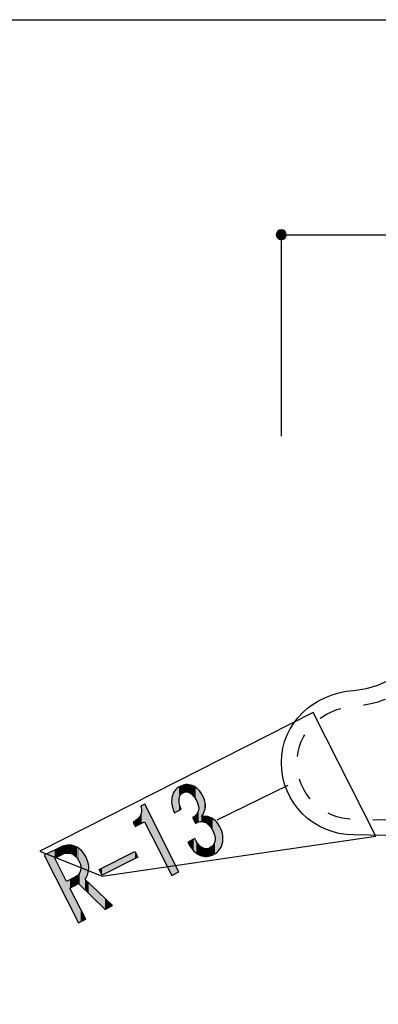
# Model space of a CAD drawing. Extents: x -1481 to 1732, y -334 to 962.
# Drawn here: x 50 to 63, y 250 to 285 of the extents above; entities that cross this region are included whole.
import ezdxf

# ---------------------------------------------------------------- set-up
doc = ezdxf.new("R2010")
doc.units = 0
doc.linetypes.add('AI-LINETYPE-18', pattern=[3.272578, 0.818145, -0.818145, 0.818145, -0.818145])
doc.layers.get('0').update_dxf_attribs({"linetype": 'CONTINUOUS'})

# ---------------------------------------------------------------- blocks, each defined once
blk = doc.blocks.new('*U339')
at = {"color": 7}
for points in [[(58.99, 277.404), (58.982, 277.556), (58.99, 277.572)], [(58.998, 277.39), (58.99, 277.572), (58.998, 277.586)], [(58.99, 277.404), (58.99, 277.572), (58.998, 277.39)], [(59.009, 277.376), (58.998, 277.586), (59.009, 277.6)], [(58.998, 277.39), (58.998, 277.586), (59.009, 277.376)], [(59.02, 277.364), (59.009, 277.6), (59.02, 277.612)], [(59.009, 277.376), (59.009, 277.6), (59.02, 277.364)], [(59.032, 277.352), (59.02, 277.612), (59.032, 277.624)], [(59.02, 277.364), (59.02, 277.612), (59.032, 277.352)], [(59.046, 277.342), (59.032, 277.624), (59.046, 277.634)], [(59.032, 277.352), (59.032, 277.624), (59.046, 277.342)], [(59.06, 277.333), (59.046, 277.634), (59.06, 277.643)], [(59.046, 277.342), (59.046, 277.634), (59.06, 277.333)], [(59.076, 277.326), (59.06, 277.643), (59.076, 277.65)], [(59.06, 277.333), (59.06, 277.643), (59.076, 277.326)], [(59.092, 277.32), (59.076, 277.65), (59.092, 277.656)], [(59.076, 277.326), (59.076, 277.65), (59.092, 277.32)], [(59.109, 277.316), (59.092, 277.656), (59.109, 277.66)], [(59.092, 277.32), (59.092, 277.656), (59.109, 277.316)], [(59.126, 277.313), (59.109, 277.66), (59.126, 277.663)], [(59.109, 277.316), (59.109, 277.66), (59.126, 277.313)], [(59.144, 277.312), (59.126, 277.663), (59.144, 277.664)], [(59.126, 277.313), (59.126, 277.663), (59.144, 277.312)], [(58.969, 277.47), (58.968, 277.488), (58.969, 277.506)], [(58.972, 277.453), (58.969, 277.506), (58.972, 277.523)], [(58.969, 277.47), (58.969, 277.506), (58.972, 277.453)], [(58.976, 277.436), (58.972, 277.523), (58.976, 277.54)], [(58.972, 277.453), (58.972, 277.523), (58.976, 277.436)], [(58.982, 277.42), (58.976, 277.54), (58.982, 277.556)], [(58.976, 277.436), (58.976, 277.54), (58.982, 277.42)], [(58.982, 277.42), (58.982, 277.556), (58.99, 277.404)]]:
    blk.add_solid(points, dxfattribs=at)
at = {"color": 7, "extrusion": (0, 0, -1)}
for points in [[(-59.144, 277.312), (-59.144, 277.664), (-59.162, 277.313)], [(-59.162, 277.313), (-59.144, 277.664), (-59.162, 277.663)], [(-59.162, 277.313), (-59.162, 277.663), (-59.18, 277.316)], [(-59.18, 277.316), (-59.162, 277.663), (-59.18, 277.66)], [(-59.18, 277.316), (-59.18, 277.66), (-59.197, 277.32)], [(-59.197, 277.32), (-59.18, 277.66), (-59.197, 277.656)], [(-59.197, 277.32), (-59.197, 277.656), (-59.213, 277.326)], [(-59.213, 277.326), (-59.197, 277.656), (-59.213, 277.65)], [(-59.213, 277.326), (-59.213, 277.65), (-59.228, 277.333)], [(-59.228, 277.333), (-59.213, 277.65), (-59.228, 277.643)], [(-59.228, 277.333), (-59.228, 277.643), (-59.243, 277.342)], [(-59.243, 277.342), (-59.228, 277.643), (-59.243, 277.634)], [(-59.243, 277.342), (-59.243, 277.634), (-59.256, 277.352)], [(-59.256, 277.352), (-59.243, 277.634), (-59.256, 277.624)], [(-59.256, 277.352), (-59.256, 277.624), (-59.269, 277.364)], [(-59.269, 277.364), (-59.256, 277.624), (-59.269, 277.612)], [(-59.269, 277.364), (-59.269, 277.612), (-59.28, 277.376)], [(-59.28, 277.376), (-59.269, 277.612), (-59.28, 277.6)], [(-59.28, 277.376), (-59.28, 277.6), (-59.29, 277.39)], [(-59.29, 277.39), (-59.28, 277.6), (-59.29, 277.586)], [(-59.29, 277.39), (-59.29, 277.586), (-59.299, 277.404)], [(-59.299, 277.404), (-59.29, 277.586), (-59.299, 277.572)], [(-59.299, 277.404), (-59.299, 277.572), (-59.306, 277.42)], [(-59.306, 277.42), (-59.299, 277.572), (-59.306, 277.556)], [(-59.306, 277.42), (-59.306, 277.556), (-59.312, 277.436)], [(-59.312, 277.436), (-59.306, 277.556), (-59.312, 277.54)], [(-59.312, 277.436), (-59.312, 277.54), (-59.317, 277.453)], [(-59.317, 277.453), (-59.312, 277.54), (-59.317, 277.523)], [(-59.317, 277.453), (-59.317, 277.523), (-59.319, 277.47)], [(-59.319, 277.47), (-59.317, 277.523), (-59.319, 277.506)], [(-59.319, 277.47), (-59.319, 277.506), (-59.32, 277.488)]]:
    blk.add_solid(points, dxfattribs=at)
blk = doc.blocks.new('*U355')
at = {"color": 7}
for points in [[(51.053, 254.606), (50.678, 255.347), (51.053, 255.537)], [(51.235, 255.334), (51.053, 255.537), (51.235, 255.629)], [(51.298, 255.366), (51.235, 255.629), (51.298, 255.654)], [(51.345, 255.387), (51.298, 255.654), (51.345, 255.673)], [(51.374, 255.397), (51.345, 255.673), (51.374, 255.684)], [(51.392, 255.404), (51.374, 255.684), (51.392, 255.687)], [(51.438, 255.415), (51.392, 255.687), (51.438, 255.695)], [(51.474, 255.42), (51.438, 255.695), (51.474, 255.701)], [(51.484, 255.421), (51.474, 255.701), (51.484, 255.703)], [(51.513, 255.422), (51.484, 255.703), (51.513, 255.708)], [(51.529, 255.422), (51.529, 255.707), (51.574, 255.418)], [(51.574, 255.418), (51.574, 255.705), (51.593, 255.414)], [(51.593, 255.414), (51.593, 255.704), (51.618, 255.409)], [(51.618, 255.409), (51.618, 255.703), (51.653, 255.398)], [(51.653, 255.398), (51.653, 255.701), (51.662, 255.395)], [(51.662, 255.395), (51.662, 255.698), (51.7, 255.377)], [(51.7, 255.377), (51.7, 255.688), (51.736, 255.356)], [(51.736, 255.356), (51.736, 255.678), (51.771, 255.331)], [(51.771, 255.331), (51.771, 255.669), (51.792, 255.312)], [(51.792, 255.312), (51.792, 255.663), (51.796, 255.308)], [(51.796, 255.308), (51.796, 255.66), (51.803, 255.303)], [(51.803, 255.303), (51.803, 255.657), (51.858, 255.238)], [(51.858, 255.238), (51.858, 255.628), (51.862, 255.233)], [(51.862, 255.233), (51.862, 255.626), (51.9, 255.169)], [(51.9, 255.169), (51.9, 255.606), (51.901, 255.168)], [(51.901, 255.168), (51.901, 255.605), (51.905, 255.161)], [(51.905, 255.161), (51.905, 255.602), (51.908, 255.156)], [(51.908, 255.156), (51.908, 255.6), (51.913, 255.148)], [(51.913, 255.148), (51.913, 255.595), (51.947, 255.07)], [(51.947, 255.07), (51.947, 255.567), (51.954, 255.053)], [(51.954, 255.053), (51.954, 255.561), (51.974, 254.979)], [(51.974, 254.979), (51.974, 255.544), (51.978, 254.964)], [(51.978, 254.964), (51.978, 255.541), (51.982, 254.937)], [(51.982, 254.937), (51.982, 255.538), (51.984, 254.922)], [(51.984, 254.922), (51.984, 255.536), (51.985, 254.881)], [(51.985, 254.257), (51.985, 255.535), (51.999, 254.243)], [(51.999, 254.243), (51.999, 255.523), (52.089, 254.155)], [(51.053, 254.606), (51.053, 255.242), (51.235, 254.248)], [(52.089, 254.155), (52.089, 255.414), (52.131, 254.114)], [(51.235, 254.248), (51.235, 254.883), (51.298, 254.122)], [(51.298, 254.122), (51.298, 254.758), (51.345, 254.029)], [(51.947, 254.294), (51.913, 254.675), (51.947, 254.731)], [(51.954, 254.287), (51.947, 254.731), (51.954, 254.751)], [(51.947, 254.294), (51.947, 254.731), (51.954, 254.287)], [(51.974, 254.267), (51.954, 254.751), (51.974, 254.806)], [(51.954, 254.287), (51.954, 254.751), (51.974, 254.267)], [(51.978, 254.263), (51.974, 254.806), (51.978, 254.826)], [(51.974, 254.267), (51.974, 254.806), (51.978, 254.263)], [(51.982, 254.26), (51.978, 254.826), (51.982, 254.843)], [(51.978, 254.263), (51.978, 254.826), (51.982, 254.26)], [(51.984, 254.258), (51.982, 254.843), (51.984, 254.867)], [(51.982, 254.26), (51.982, 254.843), (51.984, 254.258)], [(51.985, 254.257), (51.984, 254.867), (51.985, 254.881)], [(51.984, 254.258), (51.984, 254.867), (51.985, 254.257)], [(51.345, 254.029), (51.345, 254.665), (51.374, 253.973)], [(51.374, 253.973), (51.374, 254.609), (51.392, 253.937)], [(51.392, 253.937), (51.392, 254.573), (51.438, 253.846)], [(51.438, 253.846), (51.438, 254.482), (51.474, 253.776)], [(51.484, 253.756), (51.474, 254.412), (51.484, 254.417)], [(51.474, 253.776), (51.474, 254.412), (51.484, 253.756)], [(51.513, 253.698), (51.484, 254.417), (51.513, 254.432)], [(51.484, 253.756), (51.484, 254.417), (51.513, 253.698)], [(51.529, 253.667), (51.513, 254.432), (51.529, 254.44)], [(51.513, 253.698), (51.513, 254.432), (51.529, 253.667)], [(51.574, 253.579), (51.529, 254.44), (51.574, 254.463)], [(51.529, 253.667), (51.529, 254.44), (51.574, 253.579)], [(51.593, 253.541), (51.574, 254.463), (51.593, 254.473)], [(51.574, 253.579), (51.574, 254.463), (51.593, 253.541)], [(51.618, 254.19), (51.593, 254.473), (51.618, 254.485)], [(51.653, 254.207), (51.618, 254.485), (51.653, 254.503)], [(51.662, 254.212), (51.653, 254.503), (51.662, 254.508)], [(51.7, 254.231), (51.662, 254.508), (51.7, 254.527)], [(51.736, 254.25), (51.7, 254.527), (51.736, 254.545)], [(51.771, 254.267), (51.736, 254.545), (51.771, 254.563)], [(51.792, 254.278), (51.771, 254.563), (51.792, 254.574)], [(51.796, 254.28), (51.792, 254.574), (51.796, 254.576)], [(51.803, 254.284), (51.796, 254.576), (51.803, 254.58)], [(51.858, 254.311), (51.803, 254.58), (51.858, 254.616)], [(51.862, 254.313), (51.858, 254.616), (51.862, 254.62)], [(51.9, 254.333), (51.862, 254.62), (51.9, 254.66)], [(51.901, 254.333), (51.9, 254.66), (51.901, 254.66)], [(51.905, 254.335), (51.901, 254.66), (51.905, 254.664)], [(51.908, 254.332), (51.905, 254.664), (51.908, 254.667)], [(51.905, 254.335), (51.905, 254.664), (51.908, 254.332)], [(51.913, 254.327), (51.908, 254.667), (51.913, 254.675)], [(51.908, 254.332), (51.908, 254.667), (51.913, 254.327)], [(51.913, 254.327), (51.913, 254.675), (51.947, 254.294)], [(52.131, 254.114), (52.131, 254.496), (52.157, 254.088)], [(52.157, 254.088), (52.157, 254.471), (52.169, 254.077)], [(52.169, 254.077), (52.169, 254.46), (52.201, 254.045)], [(52.201, 254.045), (52.201, 254.428), (52.226, 254.021)], [(52.226, 254.021), (52.226, 254.405), (52.25, 253.998)], [(52.25, 253.998), (52.25, 254.382), (52.258, 253.99)], [(52.258, 253.99), (52.258, 254.374), (52.266, 253.982)], [(51.593, 253.541), (51.593, 254.177), (51.618, 253.491)], [(51.618, 253.491), (51.618, 254.127), (51.653, 253.423)], [(51.653, 253.423), (51.653, 254.059), (51.662, 253.405)], [(51.662, 253.405), (51.662, 254.041), (51.7, 253.329)], [(52.266, 253.982), (52.266, 254.366), (52.848, 253.413)], [(51.7, 253.329), (51.7, 253.965), (51.736, 253.258)], [(51.736, 253.258), (51.736, 253.894), (51.771, 253.19)], [(51.771, 253.19), (51.771, 253.826), (51.792, 253.148)], [(51.792, 253.148), (51.792, 253.784), (51.796, 253.139)], [(51.796, 253.139), (51.796, 253.775), (51.803, 253.126)], [(51.803, 253.126), (51.803, 253.762), (51.858, 253.018)], [(51.858, 253.018), (51.858, 253.654), (51.862, 253.01)], [(51.862, 253.01), (51.862, 253.646), (51.9, 252.934)], [(51.9, 252.934), (51.9, 253.57), (51.901, 252.933)]]:
    blk.add_solid(points, dxfattribs=at)
at = {"color": 7, "extrusion": (0, 0, -1)}
for points in [[(-51.053, 255.242), (-51.053, 255.537), (-51.235, 255.334)], [(-51.235, 255.334), (-51.235, 255.629), (-51.298, 255.366)], [(-51.298, 255.366), (-51.298, 255.654), (-51.345, 255.387)], [(-51.345, 255.387), (-51.345, 255.673), (-51.374, 255.397)], [(-51.374, 255.397), (-51.374, 255.684), (-51.392, 255.404)], [(-51.392, 255.404), (-51.392, 255.687), (-51.438, 255.415)], [(-51.438, 255.415), (-51.438, 255.695), (-51.474, 255.42)], [(-51.474, 255.42), (-51.474, 255.701), (-51.484, 255.421)], [(-51.484, 255.421), (-51.484, 255.703), (-51.513, 255.422)], [(-51.513, 255.422), (-51.513, 255.708), (-51.529, 255.422)], [(-51.529, 255.422), (-51.513, 255.708), (-51.529, 255.707)], [(-51.574, 255.418), (-51.529, 255.707), (-51.574, 255.705)], [(-51.593, 255.414), (-51.574, 255.705), (-51.593, 255.704)], [(-51.618, 255.409), (-51.593, 255.704), (-51.618, 255.703)], [(-51.653, 255.398), (-51.618, 255.703), (-51.653, 255.701)], [(-51.662, 255.395), (-51.653, 255.701), (-51.662, 255.698)], [(-51.7, 255.377), (-51.662, 255.698), (-51.7, 255.688)], [(-51.736, 255.356), (-51.7, 255.688), (-51.736, 255.678)], [(-51.771, 255.331), (-51.736, 255.678), (-51.771, 255.669)], [(-51.792, 255.312), (-51.771, 255.669), (-51.792, 255.663)], [(-51.796, 255.308), (-51.792, 255.663), (-51.796, 255.66)], [(-51.803, 255.303), (-51.796, 255.66), (-51.803, 255.657)], [(-51.858, 255.238), (-51.803, 255.657), (-51.858, 255.628)], [(-51.862, 255.233), (-51.858, 255.628), (-51.862, 255.626)], [(-51.9, 255.169), (-51.862, 255.626), (-51.9, 255.606)], [(-51.901, 255.168), (-51.9, 255.606), (-51.901, 255.605)], [(-51.905, 255.161), (-51.901, 255.605), (-51.905, 255.602)], [(-51.908, 255.156), (-51.905, 255.602), (-51.908, 255.6)], [(-51.913, 255.148), (-51.908, 255.6), (-51.913, 255.595)], [(-51.947, 255.07), (-51.913, 255.595), (-51.947, 255.567)], [(-51.954, 255.053), (-51.947, 255.567), (-51.954, 255.561)], [(-51.974, 254.979), (-51.954, 255.561), (-51.974, 255.544)], [(-51.978, 254.964), (-51.974, 255.544), (-51.978, 255.541)], [(-51.982, 254.937), (-51.978, 255.541), (-51.982, 255.538)], [(-51.984, 254.922), (-51.982, 255.538), (-51.984, 255.536)], [(-51.985, 254.881), (-51.984, 255.536), (-51.985, 255.535)], [(-51.999, 254.243), (-51.985, 255.535), (-51.999, 255.523)], [(-52.089, 254.155), (-51.999, 255.523), (-52.089, 255.414)], [(-51.235, 254.248), (-51.053, 255.242), (-51.235, 254.883)], [(-52.131, 254.114), (-52.089, 255.414), (-52.131, 255.343)], [(-52.131, 254.496), (-52.131, 255.343), (-52.157, 254.537)], [(-52.157, 254.537), (-52.131, 255.343), (-52.157, 255.298)], [(-52.157, 254.537), (-52.157, 255.298), (-52.169, 254.556)], [(-52.169, 254.556), (-52.157, 255.298), (-52.169, 255.278)], [(-52.169, 254.556), (-52.169, 255.278), (-52.201, 254.606)], [(-52.201, 254.606), (-52.169, 255.278), (-52.201, 255.201)], [(-52.201, 254.606), (-52.201, 255.201), (-52.226, 254.683)], [(-52.226, 254.683), (-52.201, 255.201), (-52.226, 255.143)], [(-52.226, 254.683), (-52.226, 255.143), (-52.25, 254.759)], [(-52.25, 254.759), (-52.226, 255.143), (-52.25, 255.045)], [(-51.298, 254.122), (-51.235, 254.883), (-51.298, 254.758)], [(-51.345, 254.029), (-51.298, 254.758), (-51.345, 254.665)], [(-52.25, 254.759), (-52.25, 255.045), (-52.258, 254.822)], [(-52.258, 254.822), (-52.25, 255.045), (-52.258, 255.012)], [(-52.258, 254.822), (-52.258, 255.012), (-52.266, 254.884)], [(-51.374, 253.973), (-51.345, 254.665), (-51.374, 254.609)], [(-51.392, 253.937), (-51.374, 254.609), (-51.392, 254.573)], [(-51.438, 253.846), (-51.392, 254.573), (-51.438, 254.482)], [(-51.474, 253.776), (-51.438, 254.482), (-51.474, 254.412)], [(-51.593, 254.177), (-51.593, 254.473), (-51.618, 254.19)], [(-51.618, 254.19), (-51.618, 254.485), (-51.653, 254.207)], [(-51.653, 254.207), (-51.653, 254.503), (-51.662, 254.212)], [(-51.662, 254.212), (-51.662, 254.508), (-51.7, 254.231)], [(-51.7, 254.231), (-51.7, 254.527), (-51.736, 254.25)], [(-51.736, 254.25), (-51.736, 254.545), (-51.771, 254.267)], [(-51.771, 254.267), (-51.771, 254.563), (-51.792, 254.278)], [(-51.792, 254.278), (-51.792, 254.574), (-51.796, 254.28)], [(-51.796, 254.28), (-51.796, 254.576), (-51.803, 254.284)], [(-51.803, 254.284), (-51.803, 254.58), (-51.858, 254.311)], [(-51.858, 254.311), (-51.858, 254.616), (-51.862, 254.313)], [(-51.862, 254.313), (-51.862, 254.62), (-51.9, 254.333)], [(-51.9, 254.333), (-51.9, 254.66), (-51.901, 254.333)], [(-51.901, 254.333), (-51.901, 254.66), (-51.905, 254.335)], [(-52.157, 254.088), (-52.131, 254.496), (-52.157, 254.471)], [(-52.169, 254.077), (-52.157, 254.471), (-52.169, 254.46)], [(-52.201, 254.045), (-52.169, 254.46), (-52.201, 254.428)], [(-52.226, 254.021), (-52.201, 254.428), (-52.226, 254.405)], [(-52.25, 253.998), (-52.226, 254.405), (-52.25, 254.382)], [(-52.258, 253.99), (-52.25, 254.382), (-52.258, 254.374)], [(-52.266, 253.982), (-52.258, 254.374), (-52.266, 254.366)], [(-51.618, 253.491), (-51.593, 254.177), (-51.618, 254.127)], [(-51.653, 253.423), (-51.618, 254.127), (-51.653, 254.059)], [(-51.662, 253.405), (-51.653, 254.059), (-51.662, 254.041)], [(-51.7, 253.329), (-51.662, 254.041), (-51.7, 253.965)], [(-52.848, 253.413), (-52.266, 254.366), (-52.848, 253.806)], [(-51.736, 253.258), (-51.7, 253.965), (-51.736, 253.894)], [(-51.771, 253.19), (-51.736, 253.894), (-51.771, 253.826)], [(-51.792, 253.148), (-51.771, 253.826), (-51.792, 253.784)], [(-51.796, 253.139), (-51.792, 253.784), (-51.796, 253.775)], [(-51.803, 253.126), (-51.796, 253.775), (-51.803, 253.762)], [(-51.858, 253.018), (-51.803, 253.762), (-51.858, 253.654)], [(-52.848, 253.413), (-52.848, 253.806), (-53.115, 253.549)], [(-51.862, 253.01), (-51.858, 253.654), (-51.862, 253.646)], [(-51.9, 252.934), (-51.862, 253.646), (-51.9, 253.57)], [(-51.901, 252.933), (-51.9, 253.57), (-51.901, 253.569)], [(-51.901, 252.933), (-51.901, 253.569), (-51.905, 252.935)], [(-51.905, 252.935), (-51.901, 253.569), (-51.905, 253.561)], [(-51.905, 252.935), (-51.905, 253.561), (-51.908, 252.937)], [(-51.908, 252.937), (-51.905, 253.561), (-51.908, 253.555)], [(-51.908, 252.937), (-51.908, 253.555), (-51.913, 252.939)], [(-51.913, 252.939), (-51.908, 253.555), (-51.913, 253.546)], [(-51.913, 252.939), (-51.913, 253.546), (-51.947, 252.956)], [(-51.947, 252.956), (-51.913, 253.546), (-51.947, 253.479)], [(-51.947, 252.956), (-51.947, 253.479), (-51.954, 252.96)], [(-51.954, 252.96), (-51.947, 253.479), (-51.954, 253.464)], [(-51.954, 252.96), (-51.954, 253.464), (-51.974, 252.97)], [(-51.974, 252.97), (-51.954, 253.464), (-51.974, 253.424)], [(-51.974, 252.97), (-51.974, 253.424), (-51.978, 252.972)], [(-51.978, 252.972), (-51.974, 253.424), (-51.978, 253.416)], [(-51.978, 252.972), (-51.978, 253.416), (-51.982, 252.974)], [(-51.982, 252.974), (-51.978, 253.416), (-51.982, 253.409)], [(-51.982, 252.974), (-51.982, 253.409), (-51.984, 252.975)], [(-51.984, 252.975), (-51.982, 253.409), (-51.984, 253.405)], [(-51.984, 252.975), (-51.984, 253.405), (-51.985, 252.976)], [(-51.985, 252.976), (-51.984, 253.405), (-51.985, 253.403)], [(-51.985, 252.976), (-51.985, 253.403), (-51.999, 252.983)], [(-51.999, 252.983), (-51.985, 253.403), (-51.999, 253.375)], [(-51.999, 252.983), (-51.999, 253.375), (-52.089, 253.028)], [(-52.089, 253.028), (-51.999, 253.375), (-52.089, 253.198)], [(-52.089, 253.028), (-52.089, 253.198), (-52.131, 253.05)], [(-52.131, 253.05), (-52.089, 253.198), (-52.131, 253.115)], [(-52.131, 253.05), (-52.131, 253.115), (-52.157, 253.063)]]:
    blk.add_solid(points, dxfattribs=at)
blk = doc.blocks.new('*U356')
at = {"color": 7}
for points in [[(53.916, 255.23), (52.746, 254.886), (53.916, 255.479)], [(52.746, 254.637), (52.746, 254.886), (53.916, 255.23)], [(52.746, 254.637), (52.645, 254.835), (52.746, 254.886)]]:
    blk.add_solid(points, dxfattribs=at)
at = {"color": 7, "extrusion": (0, 0, -1)}
blk.add_solid([(-53.916, 255.23), (-53.916, 255.479), (-54.016, 255.281)], dxfattribs=at)
blk = doc.blocks.new('*U357')
at = {"color": 7}
for points in [[(54.143, 257.042), (54.131, 257.097), (54.143, 257.103)], [(54.143, 256.481), (54.131, 256.806), (54.143, 256.837)], [(54.151, 257.005), (54.143, 257.103), (54.151, 257.107)], [(54.143, 257.042), (54.143, 257.103), (54.151, 257.005)], [(54.151, 256.485), (54.143, 256.837), (54.151, 256.892)], [(54.155, 256.918), (54.151, 257.107), (54.155, 257.109)], [(54.151, 257.005), (54.151, 257.107), (54.155, 256.918)], [(54.155, 256.487), (54.151, 256.892), (54.155, 256.918)], [(54.26, 256.54), (54.155, 257.109), (54.26, 257.162)], [(54.265, 256.529), (54.26, 257.162), (54.265, 257.165)], [(54.26, 256.54), (54.26, 257.162), (54.265, 256.529)], [(54.265, 256.529), (54.265, 257.165), (54.743, 255.587)], [(53.926, 256.371), (53.85, 256.519), (53.926, 256.563)], [(53.94, 256.378), (53.926, 256.563), (53.94, 256.571)], [(54.014, 256.415), (53.94, 256.571), (54.014, 256.629)], [(54.073, 256.445), (54.014, 256.629), (54.073, 256.693)], [(54.116, 256.467), (54.073, 256.693), (54.116, 256.762)], [(54.131, 256.475), (54.116, 256.762), (54.131, 256.806)], [(54.743, 255.587), (54.743, 256.222), (55.232, 254.621)]]:
    blk.add_solid(points, dxfattribs=at)
at = {"color": 7, "extrusion": (0, 0, -1)}
for points in [[(-54.143, 256.481), (-54.143, 256.837), (-54.151, 256.485)], [(-54.151, 256.485), (-54.151, 256.892), (-54.155, 256.487)], [(-54.155, 256.487), (-54.155, 257.109), (-54.26, 256.54)], [(-54.743, 255.587), (-54.265, 257.165), (-54.743, 256.222)], [(-53.926, 256.371), (-53.926, 256.563), (-53.94, 256.378)], [(-53.94, 256.378), (-53.94, 256.571), (-54.014, 256.415)], [(-54.014, 256.415), (-54.014, 256.629), (-54.073, 256.445)], [(-54.073, 256.445), (-54.073, 256.693), (-54.116, 256.467)], [(-54.116, 256.467), (-54.116, 256.762), (-54.131, 256.475)], [(-54.131, 256.475), (-54.131, 256.806), (-54.143, 256.481)], [(-55.232, 254.621), (-54.743, 256.222), (-55.232, 255.257)], [(-55.232, 254.621), (-55.232, 255.257), (-55.488, 254.751)]]:
    blk.add_solid(points, dxfattribs=at)
blk = doc.blocks.new('*U358')
at = {"color": 7}
for points in [[(55.293, 256.956), (55.266, 257.512), (55.293, 257.581)], [(55.328, 256.863), (55.293, 257.581), (55.328, 257.634)], [(55.293, 256.956), (55.293, 257.581), (55.328, 256.863)], [(55.351, 256.875), (55.328, 257.634), (55.351, 257.668)], [(55.428, 256.914), (55.351, 257.668), (55.428, 257.742)], [(55.493, 256.947), (55.428, 257.742), (55.493, 257.783)], [(55.5, 257.368), (55.493, 257.783), (55.5, 257.787)], [(55.508, 257.421), (55.5, 257.787), (55.508, 257.792)], [(55.524, 257.465), (55.508, 257.792), (55.524, 257.803)], [(55.526, 257.47), (55.524, 257.803), (55.526, 257.804)], [(55.527, 257.471), (55.526, 257.804), (55.527, 257.804)], [(55.555, 257.515), (55.527, 257.804), (55.555, 257.815)], [(55.573, 257.533), (55.555, 257.815), (55.573, 257.822)], [(55.591, 257.551), (55.573, 257.822), (55.591, 257.83)], [(55.635, 257.578), (55.591, 257.83), (55.635, 257.847)], [(55.637, 257.58), (55.635, 257.847), (55.637, 257.848)], [(55.687, 257.6), (55.637, 257.848), (55.687, 257.857)], [(55.738, 257.608), (55.687, 257.857), (55.738, 257.866)], [(55.743, 257.608), (55.738, 257.866), (55.743, 257.867)], [(55.738, 257.608), (55.738, 257.866), (55.743, 257.608)], [(55.743, 257.608), (55.743, 257.867), (55.79, 257.605)], [(55.79, 257.605), (55.79, 257.865), (55.804, 257.601)], [(55.804, 257.601), (55.804, 257.865), (55.842, 257.59)], [(55.842, 257.59), (55.842, 257.864), (55.851, 257.585)], [(55.851, 257.585), (55.851, 257.863), (55.903, 257.557)], [(55.903, 257.557), (55.903, 257.849), (55.918, 257.548)], [(55.918, 257.548), (55.918, 257.845), (55.956, 257.514)], [(55.956, 257.514), (55.956, 257.835), (55.974, 257.498)], [(55.974, 257.498), (55.974, 257.825), (55.991, 257.483)], [(55.991, 257.483), (55.991, 257.817), (56.011, 257.457)], [(56.011, 257.457), (56.011, 257.807), (56.052, 257.404)], [(56.052, 257.404), (56.052, 257.786), (56.059, 257.394)], [(56.059, 257.394), (56.059, 257.782), (56.06, 257.392)], [(56.06, 257.392), (56.06, 257.782), (56.072, 257.373)], [(56.072, 257.373), (56.072, 257.776), (56.081, 257.357)], [(56.081, 257.357), (56.081, 257.768), (56.113, 257.301)], [(56.113, 257.301), (56.113, 257.742), (56.124, 257.282)], [(56.124, 257.282), (56.124, 257.734), (56.127, 257.276)], [(56.127, 257.276), (56.127, 257.731), (56.128, 257.274)], [(56.128, 257.274), (56.128, 257.731), (56.158, 257.205)], [(56.158, 257.205), (56.158, 257.707), (56.165, 257.187)], [(56.165, 257.187), (56.165, 257.701), (56.165, 257.186)], [(56.165, 257.186), (56.165, 257.7), (56.175, 257.152)], [(56.175, 257.152), (56.175, 257.693), (56.185, 257.113)], [(56.185, 257.113), (56.185, 257.68), (56.19, 257.098)], [(56.19, 257.098), (56.19, 257.676), (56.196, 257.015)], [(55.234, 257.181), (55.229, 257.333), (55.234, 257.357)], [(55.254, 257.084), (55.234, 257.357), (55.254, 257.479)], [(55.234, 257.181), (55.234, 257.357), (55.254, 257.084)], [(55.266, 257.025), (55.254, 257.479), (55.266, 257.512)], [(55.254, 257.084), (55.254, 257.479), (55.266, 257.025)], [(55.266, 257.025), (55.266, 257.512), (55.293, 256.956)], [(56.158, 256.52), (56.128, 256.827), (56.158, 256.87)], [(56.165, 256.524), (56.158, 256.87), (56.165, 256.889)], [(56.175, 256.527), (56.165, 256.89), (56.175, 256.913)], [(56.165, 256.524), (56.165, 256.889), (56.165, 256.89)], [(56.185, 256.53), (56.175, 256.913), (56.185, 256.94)], [(56.19, 256.531), (56.185, 256.94), (56.19, 256.969)], [(56.196, 256.533), (56.19, 256.969), (56.196, 257.015)], [(55.991, 256.661), (55.974, 256.693), (55.991, 256.704)], [(56.011, 256.621), (55.991, 256.704), (56.011, 256.718)], [(55.991, 256.661), (55.991, 256.704), (56.011, 256.621)], [(56.052, 256.54), (56.011, 256.718), (56.052, 256.747)], [(56.011, 256.621), (56.011, 256.718), (56.052, 256.54)], [(56.059, 256.525), (56.052, 256.747), (56.059, 256.754)], [(56.052, 256.54), (56.052, 256.747), (56.059, 256.525)], [(56.06, 256.523), (56.059, 256.754), (56.06, 256.755)], [(56.059, 256.525), (56.059, 256.754), (56.06, 256.523)], [(56.072, 256.501), (56.06, 256.755), (56.072, 256.766)], [(56.06, 256.523), (56.06, 256.755), (56.072, 256.501)], [(56.081, 256.483), (56.072, 256.766), (56.081, 256.775)], [(56.072, 256.501), (56.072, 256.766), (56.081, 256.483)], [(56.113, 256.498), (56.081, 256.775), (56.113, 256.806)], [(56.124, 256.504), (56.113, 256.806), (56.124, 256.821)], [(56.127, 256.505), (56.124, 256.821), (56.127, 256.826)], [(56.128, 256.506), (56.127, 256.826), (56.128, 256.827)], [(56.321, 256.549), (56.292, 256.73), (56.321, 256.731)], [(56.344, 256.543), (56.321, 256.731), (56.344, 256.732)], [(56.321, 256.549), (56.321, 256.731), (56.344, 256.543)], [(56.344, 256.543), (56.344, 256.732), (56.361, 256.539)], [(56.361, 256.539), (56.344, 256.732), (56.361, 256.732)], [(56.361, 256.539), (56.361, 256.732), (56.365, 256.538)], [(56.365, 256.538), (56.361, 256.732), (56.365, 256.732)], [(56.365, 256.538), (56.365, 256.732), (56.369, 256.537)], [(56.369, 256.537), (56.365, 256.732), (56.369, 256.732)], [(56.392, 256.531), (56.369, 256.732), (56.392, 256.733)], [(56.369, 256.537), (56.369, 256.732), (56.392, 256.531)], [(56.398, 256.529), (56.392, 256.733), (56.398, 256.734)], [(56.392, 256.531), (56.392, 256.733), (56.398, 256.529)], [(56.398, 256.529), (56.398, 256.734), (56.422, 256.517)], [(56.422, 256.517), (56.398, 256.734), (56.422, 256.734)], [(56.422, 256.517), (56.422, 256.734), (56.423, 256.516)], [(56.423, 256.516), (56.422, 256.734), (56.423, 256.734)], [(56.429, 256.513), (56.423, 256.734), (56.429, 256.735)], [(56.423, 256.516), (56.423, 256.734), (56.429, 256.513)], [(56.429, 256.513), (56.429, 256.735), (56.437, 256.509)], [(56.437, 256.509), (56.429, 256.735), (56.437, 256.735)], [(56.437, 256.509), (56.437, 256.735), (56.45, 256.503)], [(56.45, 256.503), (56.437, 256.735), (56.45, 256.735)], [(56.45, 256.503), (56.45, 256.735), (56.482, 256.487)], [(56.482, 256.487), (56.482, 256.728), (56.486, 256.484)], [(56.486, 256.484), (56.486, 256.728), (56.487, 256.483)], [(56.487, 256.483), (56.487, 256.727), (56.551, 256.434)], [(56.551, 256.434), (56.551, 256.713), (56.561, 256.426)], [(56.561, 256.426), (56.561, 256.711), (56.584, 256.401)], [(56.584, 256.401), (56.584, 256.706), (56.61, 256.371)], [(56.61, 256.371), (56.61, 256.693), (56.617, 256.363)], [(56.617, 256.363), (56.617, 256.69), (56.628, 256.351)], [(56.628, 256.351), (56.628, 256.684), (56.668, 256.285)], [(56.668, 256.285), (56.668, 256.664), (56.684, 256.259)], [(56.684, 256.259), (56.684, 256.656), (56.698, 256.227)], [(56.698, 256.227), (56.698, 256.649), (56.711, 256.198)], [(56.711, 256.198), (56.711, 256.639), (56.736, 256.142)], [(56.736, 256.142), (56.736, 256.621), (56.739, 256.135)], [(56.739, 256.135), (56.739, 256.618), (56.746, 256.112)], [(56.746, 256.112), (56.746, 256.613), (56.772, 256.024)], [(56.772, 256.024), (56.772, 256.593), (56.772, 256.022)], [(56.772, 256.022), (56.772, 256.593), (56.783, 255.924)], [(55.842, 255.749), (55.804, 255.813), (55.842, 255.832)], [(55.851, 255.734), (55.842, 255.832), (55.851, 255.837)], [(55.842, 255.749), (55.842, 255.832), (55.851, 255.734)], [(55.903, 255.645), (55.851, 255.837), (55.903, 255.863)], [(55.851, 255.734), (55.851, 255.837), (55.903, 255.645)], [(55.918, 255.625), (55.903, 255.863), (55.918, 255.871)], [(55.903, 255.645), (55.903, 255.863), (55.918, 255.625)], [(55.956, 255.578), (55.918, 255.871), (55.956, 255.89)], [(55.918, 255.625), (55.918, 255.871), (55.956, 255.578)], [(55.974, 255.555), (55.956, 255.89), (55.974, 255.9)], [(55.956, 255.578), (55.956, 255.89), (55.974, 255.555)], [(55.991, 255.535), (55.974, 255.9), (55.991, 255.908)], [(55.974, 255.555), (55.974, 255.9), (55.991, 255.535)], [(56.011, 255.51), (55.991, 255.908), (56.011, 255.918)], [(55.991, 255.535), (55.991, 255.908), (56.011, 255.51)], [(56.052, 255.474), (56.011, 255.918), (56.052, 255.939)], [(56.011, 255.51), (56.011, 255.918), (56.052, 255.474)], [(56.059, 255.467), (56.052, 255.939), (56.059, 255.943)], [(56.052, 255.474), (56.052, 255.939), (56.059, 255.467)], [(56.059, 255.467), (56.059, 255.943), (56.06, 255.467)], [(56.06, 255.467), (56.059, 255.943), (56.06, 255.943)], [(56.06, 255.467), (56.06, 255.943), (56.072, 255.457)], [(56.072, 255.457), (56.072, 255.922), (56.081, 255.449)], [(56.081, 255.449), (56.081, 255.904), (56.113, 255.421)], [(56.113, 255.421), (56.113, 255.843), (56.124, 255.412)], [(56.124, 255.412), (56.124, 255.823), (56.127, 255.409)], [(56.127, 255.409), (56.127, 255.817), (56.128, 255.408)], [(56.128, 255.408), (56.128, 255.816), (56.158, 255.392)], [(56.158, 255.392), (56.158, 255.775), (56.165, 255.388)], [(56.772, 255.406), (56.746, 255.763), (56.772, 255.837)], [(56.783, 255.413), (56.772, 255.837), (56.783, 255.924)], [(56.772, 255.406), (56.772, 255.837), (56.772, 255.837)], [(56.165, 255.388), (56.165, 255.765), (56.165, 255.388)], [(56.165, 255.388), (56.165, 255.764), (56.175, 255.383)], [(56.175, 255.383), (56.175, 255.751), (56.185, 255.377)], [(56.185, 255.377), (56.185, 255.737), (56.19, 255.375)], [(56.19, 255.375), (56.19, 255.731), (56.196, 255.372)], [(56.196, 255.372), (56.196, 255.722), (56.199, 255.37)], [(56.199, 255.37), (56.199, 255.718), (56.245, 255.346)], [(56.245, 255.346), (56.245, 255.675), (56.254, 255.341)], [(56.254, 255.341), (56.254, 255.667), (56.266, 255.338)], [(56.266, 255.338), (56.266, 255.656), (56.277, 255.335)], [(56.277, 255.335), (56.277, 255.645), (56.292, 255.331)], [(56.292, 255.331), (56.292, 255.636), (56.321, 255.323)], [(56.321, 255.323), (56.321, 255.62), (56.344, 255.317)], [(56.344, 255.317), (56.344, 255.608), (56.361, 255.313)], [(56.361, 255.313), (56.361, 255.598), (56.365, 255.312)], [(56.365, 255.312), (56.365, 255.597), (56.369, 255.311)], [(56.369, 255.311), (56.369, 255.596), (56.392, 255.31)], [(56.392, 255.31), (56.392, 255.59), (56.398, 255.31)], [(56.398, 255.31), (56.398, 255.588), (56.422, 255.309)], [(56.422, 255.309), (56.422, 255.582), (56.423, 255.309)], [(56.423, 255.309), (56.423, 255.581), (56.429, 255.309)], [(56.429, 255.309), (56.429, 255.581), (56.437, 255.309)], [(56.437, 255.309), (56.437, 255.581), (56.45, 255.309)], [(56.45, 255.309), (56.45, 255.581), (56.482, 255.308)], [(56.482, 255.308), (56.482, 255.58), (56.486, 255.308)], [(56.487, 255.308), (56.486, 255.579), (56.487, 255.58)], [(56.486, 255.308), (56.486, 255.579), (56.487, 255.308)], [(56.551, 255.32), (56.487, 255.58), (56.551, 255.592)], [(56.561, 255.322), (56.551, 255.592), (56.561, 255.596)], [(56.584, 255.327), (56.561, 255.596), (56.584, 255.605)], [(56.61, 255.332), (56.584, 255.605), (56.61, 255.616)], [(56.617, 255.335), (56.61, 255.616), (56.617, 255.619)], [(56.628, 255.339), (56.617, 255.619), (56.628, 255.626)], [(56.668, 255.356), (56.628, 255.626), (56.668, 255.653)], [(56.684, 255.362), (56.668, 255.653), (56.684, 255.671)], [(56.698, 255.368), (56.684, 255.671), (56.698, 255.687)], [(56.711, 255.373), (56.698, 255.687), (56.711, 255.701)], [(56.736, 255.383), (56.711, 255.701), (56.736, 255.745)], [(56.739, 255.385), (56.736, 255.745), (56.739, 255.75)], [(56.746, 255.39), (56.739, 255.75), (56.746, 255.763)]]:
    blk.add_solid(points, dxfattribs=at)
at = {"color": 7, "extrusion": (0, 0, -1)}
for points in [[(-55.328, 256.863), (-55.328, 257.634), (-55.351, 256.875)], [(-55.351, 256.875), (-55.351, 257.668), (-55.428, 256.914)], [(-55.428, 256.914), (-55.428, 257.742), (-55.493, 256.947)], [(-55.493, 257.326), (-55.493, 257.783), (-55.5, 257.368)], [(-55.5, 257.368), (-55.5, 257.787), (-55.508, 257.421)], [(-55.508, 257.421), (-55.508, 257.792), (-55.524, 257.465)], [(-55.524, 257.465), (-55.524, 257.803), (-55.526, 257.47)], [(-55.526, 257.47), (-55.526, 257.804), (-55.527, 257.471)], [(-55.527, 257.471), (-55.527, 257.804), (-55.555, 257.515)], [(-55.555, 257.515), (-55.555, 257.815), (-55.573, 257.533)], [(-55.573, 257.533), (-55.573, 257.822), (-55.591, 257.551)], [(-55.591, 257.551), (-55.591, 257.83), (-55.635, 257.578)], [(-55.635, 257.578), (-55.635, 257.847), (-55.637, 257.58)], [(-55.637, 257.58), (-55.637, 257.848), (-55.687, 257.6)], [(-55.687, 257.6), (-55.687, 257.857), (-55.738, 257.608)], [(-55.79, 257.605), (-55.743, 257.867), (-55.79, 257.865)], [(-55.804, 257.601), (-55.79, 257.865), (-55.804, 257.865)], [(-55.842, 257.59), (-55.804, 257.865), (-55.842, 257.864)], [(-55.851, 257.585), (-55.842, 257.864), (-55.851, 257.863)], [(-55.903, 257.557), (-55.851, 257.863), (-55.903, 257.849)], [(-55.918, 257.548), (-55.903, 257.849), (-55.918, 257.845)], [(-55.956, 257.514), (-55.918, 257.845), (-55.956, 257.835)], [(-55.974, 257.498), (-55.956, 257.835), (-55.974, 257.825)], [(-55.991, 257.483), (-55.974, 257.825), (-55.991, 257.817)], [(-56.011, 257.457), (-55.991, 257.817), (-56.011, 257.807)], [(-56.052, 257.404), (-56.011, 257.807), (-56.052, 257.786)], [(-56.059, 257.394), (-56.052, 257.786), (-56.059, 257.782)], [(-56.06, 257.392), (-56.059, 257.782), (-56.06, 257.782)], [(-56.072, 257.373), (-56.06, 257.782), (-56.072, 257.776)], [(-56.081, 257.357), (-56.072, 257.776), (-56.081, 257.768)], [(-56.113, 257.301), (-56.081, 257.768), (-56.113, 257.742)], [(-56.124, 257.282), (-56.113, 257.742), (-56.124, 257.734)], [(-56.127, 257.276), (-56.124, 257.734), (-56.127, 257.731)], [(-56.128, 257.274), (-56.127, 257.731), (-56.128, 257.731)], [(-56.158, 257.205), (-56.128, 257.731), (-56.158, 257.707)], [(-56.165, 257.187), (-56.158, 257.707), (-56.165, 257.701)], [(-56.165, 257.186), (-56.165, 257.701), (-56.165, 257.7)], [(-56.175, 257.152), (-56.165, 257.7), (-56.175, 257.693)], [(-56.185, 257.113), (-56.175, 257.693), (-56.185, 257.68)], [(-56.19, 257.098), (-56.185, 257.68), (-56.19, 257.676)], [(-56.196, 257.015), (-56.19, 257.676), (-56.196, 257.668)], [(-56.196, 256.533), (-56.196, 257.668), (-56.199, 256.533)], [(-56.199, 256.533), (-56.196, 257.668), (-56.199, 257.664)], [(-56.199, 256.533), (-56.199, 257.664), (-56.245, 256.546)], [(-56.245, 256.546), (-56.199, 257.664), (-56.245, 257.611)], [(-56.245, 256.546), (-56.245, 257.611), (-56.254, 256.546)], [(-56.254, 256.546), (-56.245, 257.611), (-56.254, 257.6)], [(-56.254, 256.546), (-56.254, 257.6), (-56.266, 256.547)], [(-56.266, 256.547), (-56.254, 257.6), (-56.266, 257.586)], [(-56.266, 256.547), (-56.266, 257.586), (-56.277, 256.547)], [(-56.277, 256.547), (-56.266, 257.586), (-56.277, 257.567)], [(-56.277, 256.547), (-56.277, 257.567), (-56.292, 256.548)], [(-56.292, 256.548), (-56.277, 257.567), (-56.292, 257.542)], [(-56.292, 256.73), (-56.292, 257.542), (-56.321, 256.773)], [(-56.321, 256.773), (-56.292, 257.542), (-56.321, 257.495)], [(-55.493, 256.947), (-55.493, 257.326), (-55.5, 256.95)], [(-55.5, 256.95), (-55.493, 257.326), (-55.5, 257.222)], [(-55.5, 256.95), (-55.5, 257.222), (-55.508, 256.954)], [(-55.508, 256.954), (-55.5, 257.222), (-55.508, 257.188)], [(-55.508, 256.954), (-55.508, 257.188), (-55.524, 256.963)], [(-55.524, 256.963), (-55.508, 257.188), (-55.524, 257.118)], [(-56.321, 256.773), (-56.321, 257.495), (-56.344, 256.808)], [(-56.344, 256.808), (-56.321, 257.495), (-56.344, 257.456)], [(-56.344, 256.808), (-56.344, 257.456), (-56.361, 256.835)], [(-56.361, 256.835), (-56.344, 257.456), (-56.361, 257.415)], [(-56.361, 256.835), (-56.361, 257.415), (-56.365, 256.84)], [(-56.365, 256.84), (-56.361, 257.415), (-56.365, 257.407)], [(-56.365, 256.84), (-56.365, 257.407), (-56.369, 256.85)], [(-56.369, 256.85), (-56.365, 257.407), (-56.369, 257.399)], [(-56.369, 256.85), (-56.369, 257.399), (-56.392, 256.916)], [(-56.392, 256.916), (-56.369, 257.399), (-56.392, 257.343)], [(-56.392, 256.916), (-56.392, 257.343), (-56.398, 256.932)], [(-56.398, 256.932), (-56.392, 257.343), (-56.398, 257.33)], [(-56.398, 256.932), (-56.398, 257.33), (-56.422, 256.998)], [(-56.422, 256.998), (-56.398, 257.33), (-56.422, 257.239)], [(-56.422, 256.998), (-56.422, 257.239), (-56.423, 257.004)], [(-56.423, 257.004), (-56.422, 257.239), (-56.423, 257.235)], [(-56.423, 257.004), (-56.423, 257.235), (-56.429, 257.047)], [(-56.429, 257.047), (-56.423, 257.235), (-56.429, 257.211)], [(-56.429, 257.047), (-56.429, 257.211), (-56.437, 257.101)], [(-55.524, 256.963), (-55.524, 257.118), (-55.526, 256.964)], [(-55.526, 256.964), (-55.524, 257.118), (-55.526, 257.11)], [(-55.526, 256.964), (-55.526, 257.11), (-55.527, 256.964)], [(-55.527, 256.964), (-55.526, 257.11), (-55.527, 257.108)], [(-55.527, 256.964), (-55.527, 257.108), (-55.555, 256.978)], [(-55.555, 256.978), (-55.527, 257.108), (-55.555, 257.036)], [(-55.555, 256.978), (-55.555, 257.036), (-55.573, 256.988)], [(-56.158, 256.52), (-56.158, 256.87), (-56.165, 256.524)], [(-56.165, 256.524), (-56.165, 256.89), (-56.175, 256.527)], [(-56.165, 256.524), (-56.165, 256.889), (-56.165, 256.524)], [(-56.175, 256.527), (-56.175, 256.913), (-56.185, 256.53)], [(-56.185, 256.53), (-56.185, 256.94), (-56.19, 256.531)], [(-56.19, 256.531), (-56.19, 256.969), (-56.196, 256.533)], [(-56.081, 256.483), (-56.081, 256.775), (-56.113, 256.498)], [(-56.113, 256.498), (-56.113, 256.806), (-56.124, 256.504)], [(-56.124, 256.504), (-56.124, 256.821), (-56.127, 256.505)], [(-56.127, 256.505), (-56.127, 256.826), (-56.128, 256.506)], [(-56.128, 256.506), (-56.128, 256.827), (-56.158, 256.52)], [(-56.292, 256.548), (-56.292, 256.73), (-56.321, 256.549)], [(-56.482, 256.487), (-56.45, 256.735), (-56.482, 256.728)], [(-56.486, 256.484), (-56.482, 256.728), (-56.486, 256.728)], [(-56.487, 256.483), (-56.486, 256.728), (-56.487, 256.727)], [(-56.551, 256.434), (-56.487, 256.727), (-56.551, 256.713)], [(-56.561, 256.426), (-56.551, 256.713), (-56.561, 256.711)], [(-56.584, 256.401), (-56.561, 256.711), (-56.584, 256.706)], [(-56.61, 256.371), (-56.584, 256.706), (-56.61, 256.693)], [(-56.617, 256.363), (-56.61, 256.693), (-56.617, 256.69)], [(-56.628, 256.351), (-56.617, 256.69), (-56.628, 256.684)], [(-56.668, 256.285), (-56.628, 256.684), (-56.668, 256.664)], [(-56.684, 256.259), (-56.668, 256.664), (-56.684, 256.656)], [(-56.698, 256.227), (-56.684, 256.656), (-56.698, 256.649)], [(-56.711, 256.198), (-56.698, 256.649), (-56.711, 256.639)], [(-56.736, 256.142), (-56.711, 256.639), (-56.736, 256.621)], [(-56.739, 256.135), (-56.736, 256.621), (-56.739, 256.618)], [(-56.746, 256.112), (-56.739, 256.618), (-56.746, 256.613)], [(-56.772, 256.024), (-56.746, 256.613), (-56.772, 256.593)], [(-56.772, 256.022), (-56.772, 256.593), (-56.772, 256.593)], [(-56.783, 255.924), (-56.772, 256.593), (-56.783, 256.585)], [(-56.783, 255.413), (-56.783, 256.585), (-56.798, 255.423)], [(-56.798, 255.423), (-56.783, 256.585), (-56.798, 256.574)], [(-56.798, 255.423), (-56.798, 256.574), (-56.843, 255.451)], [(-56.843, 255.451), (-56.798, 256.574), (-56.843, 256.524)], [(-56.843, 255.451), (-56.843, 256.524), (-56.883, 255.49)], [(-56.883, 255.49), (-56.843, 256.524), (-56.883, 256.479)], [(-56.883, 255.49), (-56.883, 256.479), (-56.929, 255.535)], [(-56.929, 255.535), (-56.883, 256.479), (-56.929, 256.404)], [(-56.929, 255.535), (-56.929, 256.404), (-56.953, 255.573)], [(-56.953, 255.573), (-56.929, 256.404), (-56.953, 256.364)], [(-56.953, 255.573), (-56.953, 256.364), (-56.994, 255.636)], [(-56.994, 255.636), (-56.953, 256.364), (-56.994, 256.267)], [(-56.994, 255.636), (-56.994, 256.267), (-57.02, 255.705)], [(-57.02, 255.705), (-56.994, 256.267), (-57.02, 256.205)], [(-57.02, 255.705), (-57.02, 256.205), (-57.038, 255.754)], [(-57.038, 255.754), (-57.02, 256.205), (-57.038, 256.126)], [(-57.038, 255.754), (-57.038, 256.126), (-57.056, 255.862)], [(-57.056, 255.862), (-57.038, 256.126), (-57.056, 256.051)], [(-56.072, 255.457), (-56.06, 255.943), (-56.072, 255.922)], [(-56.081, 255.449), (-56.072, 255.922), (-56.081, 255.904)], [(-56.113, 255.421), (-56.081, 255.904), (-56.113, 255.843)], [(-56.124, 255.412), (-56.113, 255.843), (-56.124, 255.823)], [(-56.127, 255.409), (-56.124, 255.823), (-56.127, 255.817)], [(-56.128, 255.408), (-56.127, 255.817), (-56.128, 255.816)], [(-56.158, 255.392), (-56.128, 255.816), (-56.158, 255.775)], [(-56.165, 255.388), (-56.158, 255.775), (-56.165, 255.765)], [(-56.772, 255.406), (-56.772, 255.837), (-56.772, 255.406)], [(-56.772, 255.406), (-56.772, 255.837), (-56.783, 255.413)], [(-57.056, 255.862), (-57.056, 256.051), (-57.062, 255.9)], [(-56.165, 255.388), (-56.165, 255.765), (-56.165, 255.764)], [(-56.175, 255.383), (-56.165, 255.764), (-56.175, 255.751)], [(-56.185, 255.377), (-56.175, 255.751), (-56.185, 255.737)], [(-56.19, 255.375), (-56.185, 255.737), (-56.19, 255.731)], [(-56.196, 255.372), (-56.19, 255.731), (-56.196, 255.722)], [(-56.199, 255.37), (-56.196, 255.722), (-56.199, 255.718)], [(-56.245, 255.346), (-56.199, 255.718), (-56.245, 255.675)], [(-56.254, 255.341), (-56.245, 255.675), (-56.254, 255.667)], [(-56.266, 255.338), (-56.254, 255.667), (-56.266, 255.656)], [(-56.277, 255.335), (-56.266, 255.656), (-56.277, 255.645)], [(-56.292, 255.331), (-56.277, 255.645), (-56.292, 255.636)], [(-56.321, 255.323), (-56.292, 255.636), (-56.321, 255.62)], [(-56.344, 255.317), (-56.321, 255.62), (-56.344, 255.608)], [(-56.361, 255.313), (-56.344, 255.608), (-56.361, 255.598)], [(-56.365, 255.312), (-56.361, 255.598), (-56.365, 255.597)], [(-56.369, 255.311), (-56.365, 255.597), (-56.369, 255.596)], [(-56.392, 255.31), (-56.369, 255.596), (-56.392, 255.59)], [(-56.398, 255.31), (-56.392, 255.59), (-56.398, 255.588)], [(-56.422, 255.309), (-56.398, 255.588), (-56.422, 255.582)], [(-56.423, 255.309), (-56.422, 255.582), (-56.423, 255.581)], [(-56.429, 255.309), (-56.423, 255.581), (-56.429, 255.581)], [(-56.437, 255.309), (-56.429, 255.581), (-56.437, 255.581)], [(-56.45, 255.309), (-56.437, 255.581), (-56.45, 255.581)], [(-56.482, 255.308), (-56.45, 255.581), (-56.482, 255.58)], [(-56.486, 255.308), (-56.482, 255.58), (-56.486, 255.579)], [(-56.487, 255.308), (-56.487, 255.58), (-56.551, 255.32)], [(-56.551, 255.32), (-56.551, 255.592), (-56.561, 255.322)], [(-56.561, 255.322), (-56.561, 255.596), (-56.584, 255.327)], [(-56.584, 255.327), (-56.584, 255.605), (-56.61, 255.332)], [(-56.61, 255.332), (-56.61, 255.616), (-56.617, 255.335)], [(-56.617, 255.335), (-56.617, 255.619), (-56.628, 255.339)], [(-56.628, 255.339), (-56.628, 255.626), (-56.668, 255.356)], [(-56.668, 255.356), (-56.668, 255.653), (-56.684, 255.362)], [(-56.684, 255.362), (-56.684, 255.671), (-56.698, 255.368)], [(-56.698, 255.368), (-56.698, 255.687), (-56.711, 255.373)], [(-56.711, 255.373), (-56.711, 255.701), (-56.736, 255.383)], [(-56.736, 255.383), (-56.736, 255.745), (-56.739, 255.385)], [(-56.739, 255.385), (-56.739, 255.75), (-56.746, 255.39)], [(-56.746, 255.39), (-56.746, 255.763), (-56.772, 255.406)]]:
    blk.add_solid(points, dxfattribs=at)
blk = doc.blocks.new('BLOCK_149')
blk.add_lwpolyline([(53.916, 255.479), (54.016, 255.281), (52.746, 254.637), (52.645, 254.835), (53.916, 255.479)])
for points, knots in [([(56.06, 255.943), (56.145, 255.758), (56.245, 255.643), (56.361, 255.598), (56.443, 255.566), (56.528, 255.573), (56.617, 255.619), (56.691, 255.656), (56.743, 255.729), (56.772, 255.837), (56.801, 255.945), (56.772, 256.086), (56.684, 256.259), (56.617, 256.391), (56.52, 256.482), (56.392, 256.531), (56.299, 256.567), (56.196, 256.551), (56.081, 256.483), (56.081, 256.483), (55.974, 256.693), (55.974, 256.693), (56.089, 256.761), (56.159, 256.844), (56.185, 256.94), (56.211, 257.036), (56.191, 257.15), (56.124, 257.282), (56.04, 257.447), (55.946, 257.55), (55.842, 257.59), (55.772, 257.617), (55.704, 257.614), (55.637, 257.58), (55.57, 257.546), (55.527, 257.493), (55.508, 257.421), (55.475, 257.301), (55.497, 257.156), (55.573, 256.988), (55.573, 256.988), (55.328, 256.863), (55.328, 256.863), (55.227, 257.082), (55.202, 257.287), (55.254, 257.479), (55.293, 257.623), (55.383, 257.731), (55.524, 257.803), (55.673, 257.878), (55.817, 257.889), (55.956, 257.835), (56.118, 257.772), (56.248, 257.646), (56.344, 257.456), (56.432, 257.283), (56.458, 257.13), (56.422, 256.998), (56.39, 256.877), (56.346, 256.788), (56.292, 256.73), (56.405, 256.745), (56.502, 256.737), (56.584, 256.706), (56.746, 256.643), (56.869, 256.529), (56.953, 256.364), (57.062, 256.15), (57.09, 255.946), (57.038, 255.754), (56.993, 255.586), (56.892, 255.462), (56.736, 255.383), (56.565, 255.297), (56.404, 255.282), (56.254, 255.341), (56.079, 255.408), (55.93, 255.566), (55.804, 255.813), (55.804, 255.813), (56.06, 255.943), (56.06, 255.943), (56.06, 255.943), (56.06, 255.943), (56.06, 255.943)], [0, 0, 0, 0, 1, 1, 1, 2, 2, 2, 3, 3, 3, 4, 4, 4, 5, 5, 5, 6, 6, 6, 7, 7, 7, 8, 8, 8, 9, 9, 9, 10, 10, 10, 11, 11, 11, 12, 12, 12, 13, 13, 13, 14, 14, 14, 15, 15, 15, 16, 16, 16, 17, 17, 17, 18, 18, 18, 19, 19, 19, 20, 20, 20, 21, 21, 21, 22, 22, 22, 23, 23, 23, 24, 24, 24, 25, 25, 25, 26, 26, 26, 27, 27, 27, 28, 28, 28, 28]), ([(55.232, 254.621), (55.232, 254.621), (54.743, 255.587), (54.743, 255.587), (54.743, 255.587), (54.26, 256.54), (54.26, 256.54), (54.26, 256.54), (53.926, 256.371), (53.926, 256.371), (53.926, 256.371), (53.85, 256.519), (53.85, 256.519), (54.11, 256.651), (54.204, 256.843), (54.131, 257.097), (54.131, 257.097), (54.265, 257.165), (54.265, 257.165), (54.265, 257.165), (55.488, 254.751), (55.488, 254.751), (55.488, 254.751), (55.232, 254.621), (55.232, 254.621)], [0, 0, 0, 0, 1, 1, 1, 2, 2, 2, 3, 3, 3, 4, 4, 4, 5, 5, 5, 6, 6, 6, 7, 7, 7, 8, 8, 8, 8]), ([(51.235, 255.629), (51.42, 255.723), (51.606, 255.734), (51.792, 255.663), (51.943, 255.604), (52.068, 255.476), (52.169, 255.278), (52.261, 255.096), (52.288, 254.923), (52.25, 254.759), (52.225, 254.643), (52.185, 254.555), (52.131, 254.496), (52.131, 254.496), (53.115, 253.549), (53.115, 253.549), (53.115, 253.549), (52.848, 253.413), (52.848, 253.413), (52.848, 253.413), (51.905, 254.335), (51.905, 254.335), (51.905, 254.335), (51.593, 254.177), (51.593, 254.177), (51.593, 254.177), (52.157, 253.063), (52.157, 253.063), (52.157, 253.063), (51.901, 252.933), (51.901, 252.933), (51.901, 252.933), (50.678, 255.347), (50.678, 255.347), (50.678, 255.347), (51.235, 255.629), (51.235, 255.629), (51.235, 255.629), (51.235, 255.629), (51.235, 255.629)], [0, 0, 0, 0, 1, 1, 1, 2, 2, 2, 3, 3, 3, 4, 4, 4, 5, 5, 5, 6, 6, 6, 7, 7, 7, 8, 8, 8, 9, 9, 9, 10, 10, 10, 11, 11, 11, 12, 12, 12, 13, 13, 13, 13]), ([(51.796, 254.576), (51.886, 254.621), (51.945, 254.698), (51.974, 254.806), (52, 254.902), (51.98, 255.016), (51.913, 255.148), (51.85, 255.272), (51.766, 255.354), (51.662, 255.395), (51.546, 255.439), (51.425, 255.43), (51.298, 255.366), (51.298, 255.366), (51.053, 255.242), (51.053, 255.242), (51.053, 255.242), (51.474, 254.412), (51.474, 254.412), (51.474, 254.412), (51.796, 254.576), (51.796, 254.576), (51.796, 254.576), (51.796, 254.576), (51.796, 254.576)], [0, 0, 0, 0, 1, 1, 1, 2, 2, 2, 3, 3, 3, 4, 4, 4, 5, 5, 5, 6, 6, 6, 7, 7, 7, 8, 8, 8, 8])]:
    blk.add_open_spline(points, degree=3, knots=knots)
at = {"color": 7}
for name in ['*U358', '*U357', '*U355', '*U356']:
    blk.add_blockref(name, (0, 0), dxfattribs=at)
blk = doc.blocks.new('BLOCK_148')
blk.add_blockref('BLOCK_149', (0, 0))
blk = doc.blocks.new('BLOCK_147')
blk.add_blockref('BLOCK_148', (0, 0))
blk = doc.blocks.new('BLOCK_146')
blk.add_blockref('BLOCK_147', (0, 0))
blk = doc.blocks.new('BLOCK_128')
at = {"color": 7}
for points in [[(59.148, 277.482), (74.29, 277.482)], [(59.148, 270.305), (59.148, 277.482)], [(56.849, 256.614), (59.386, 257.853)]]:
    blk.add_lwpolyline(points, dxfattribs=at)
blk.add_lwpolyline([(50.515, 255.487), (52.749, 254.605), (62.52, 256.028), (60.285, 260.438), (50.515, 255.487)])
blk.add_open_spline([(59.32, 277.488), (59.32, 277.391), (59.241, 277.312), (59.144, 277.312), (59.047, 277.312), (58.968, 277.391), (58.968, 277.488), (58.968, 277.585), (59.047, 277.664), (59.144, 277.664), (59.241, 277.664), (59.32, 277.585), (59.32, 277.488)], degree=3, knots=[0, 0, 0, 0, 1, 1, 1, 2, 2, 2, 3, 3, 3, 4, 4, 4, 4])
blk.add_open_spline([(71.708, 261.228), (68.996, 261.494), (69.289, 264.033), (69.289, 264.033), (69.289, 265.457), (68.135, 266.611), (66.712, 266.611), (65.288, 266.611), (64.134, 265.457), (64.134, 264.033), (64.134, 264.033), (64.398, 261.443), (61.725, 261.228), (60.306, 261.115), (59.148, 260.075), (59.148, 258.651), (59.148, 257.227), (60.302, 256.074), (61.725, 256.074), (61.725, 256.074), (66.866, 255.965), (66.866, 255.965), (66.866, 255.965), (71.708, 256.074), (71.708, 256.074), (73.132, 256.074), (74.286, 257.227), (74.286, 258.651), (74.286, 260.075), (73.125, 261.09), (71.708, 261.228)], degree=3, knots=[0, 0, 0, 0, 1, 1, 1, 2, 2, 2, 3, 3, 3, 4, 4, 4, 5, 5, 5, 6, 6, 6, 7, 7, 7, 8, 8, 8, 9, 9, 9, 10, 10, 10, 10], dxfattribs=at)
at = {"color": 7, "linetype": 'AI-LINETYPE-18'}
blk.add_open_spline([(64.692, 264.04), (64.695, 264), (64.698, 263.943), (64.698, 263.851), (64.698, 263.417), (64.617, 262.475), (63.986, 261.718), (63.472, 261.101), (62.726, 260.75), (61.77, 260.673), (60.573, 260.578), (59.705, 259.727), (59.705, 258.651), (59.705, 257.537), (60.611, 256.631), (61.725, 256.631), (61.725, 256.631), (66.866, 256.522), (66.866, 256.522), (66.866, 256.522), (71.708, 256.631), (71.708, 256.631), (72.823, 256.631), (73.729, 257.537), (73.729, 258.651), (73.729, 259.846), (72.685, 260.574), (71.655, 260.674), (69.546, 260.881), (68.957, 262.286), (68.793, 263.105), (68.736, 263.392), (68.713, 263.619), (68.713, 263.8), (68.713, 263.9), (68.727, 263.971), (68.739, 264.044), (68.738, 264.044), (68.732, 264.033), (68.732, 264.033), (68.732, 265.147), (67.826, 266.054), (66.712, 266.054), (65.6, 266.054), (64.696, 265.151), (64.692, 264.04)], degree=3, knots=[0, 0, 0, 0, 1, 1, 1, 2, 2, 2, 3, 3, 3, 4, 4, 4, 5, 5, 5, 6, 6, 6, 7, 7, 7, 8, 8, 8, 9, 9, 9, 10, 10, 10, 11, 11, 11, 12, 12, 12, 13, 13, 13, 14, 14, 14, 15, 15, 15, 15], dxfattribs=at)
at = {"color": 7}
blk.add_blockref('*U339', (0, 0), dxfattribs=at)
blk.add_blockref('BLOCK_146', (0, 0))
blk = doc.blocks.new('BLOCK_121')
blk.add_blockref('BLOCK_128', (0, 0))

msp = doc.modelspace()

# ---------------------------------------------------------------- linework, layer by layer
at = {"color": 7}
msp.add_lwpolyline([(196.532, 17.607), (15.589, 17.607), (15.589, 285.162), (196.532, 285.162), (196.532, 17.607)], dxfattribs=at)

# ---------------------------------------------------------------- block references
msp.add_blockref('BLOCK_121', (0, 0))

doc.saveas('drawing.dxf')
